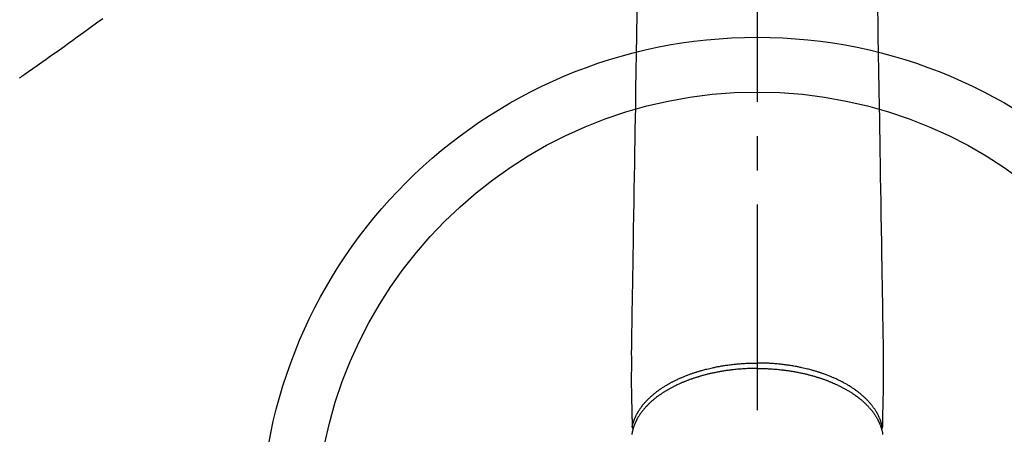
# Model space of a CAD drawing. Extents: x 56059 to 82181, y 210 to 8610.
# Drawn here: x 57442 to 57621, y 7059 to 7135 of the extents above; entities that cross this region are included whole.
import ezdxf

# ---------------------------------------------------------------- set-up
doc = ezdxf.new("R2010")
doc.units = 0
doc.header["$LTSCALE"] = 50
doc.header["$MEASUREMENT"] = 0
doc.linetypes.add('CENTER2', pattern=[1.125, 0.75, -0.125, 0.125, -0.125])
doc.linetypes.add('HIDDEN', pattern=[0.375, 0.25, -0.125])
doc.layers.add('150-機器', color=8, linetype='CONTINUOUS')

msp = doc.modelspace()

# ---------------------------------------------------------------- linework, layer by layer
at = {"layer": '150-機器', "color": 161, "linetype": 'CENTER2'}
msp.add_line((57576.33, 7382.62), (57576.33, 6891.18), dxfattribs=at)
at = {"layer": '150-機器', "color": 13, "linetype": 'Continuous'}
for points in [[(57554.39, 7136.47), (57554.37, 7135.03), (57554.35, 7133.6), (57554.32, 7132.17), (57554.27, 7128.92), (57554.22, 7125.67), (57554.16, 7122.42), (57554.11, 7119.17), (57554.08, 7117.15), (57554.04, 7115.13), (57554.01, 7113.12), (57553.98, 7111.1), (57553.94, 7108.8), (57553.9, 7106.5), (57553.86, 7104.2), (57553.83, 7101.9), (57553.78, 7099.41), (57553.74, 7096.92), (57553.7, 7094.43), (57553.66, 7091.94), (57553.63, 7090.22), (57553.61, 7088.5), (57553.58, 7086.79), (57553.55, 7085.07), (57553.53, 7083.63), (57553.5, 7082.19), (57553.48, 7080.76), (57553.45, 7079.32), (57553.44, 7078.32), (57553.42, 7077.32), (57553.4, 7076.33), (57553.39, 7075.33), (57553.38, 7074.33), (57553.39, 7073.34), (57553.39, 7072.34), (57553.39, 7071.34), (57553.38, 7070.36), (57553.38, 7069.37), (57553.38, 7068.39), (57553.39, 7067.4), (57553.39, 7067.14), (57553.4, 7066.88), (57553.41, 7066.62), (57553.41, 7066.35), (57553.43, 7065.79), (57553.44, 7065.22), (57553.45, 7064.66), (57553.46, 7064.09), (57553.47, 7063.73), (57553.48, 7063.38), (57553.49, 7063.02), (57553.5, 7062.66), (57553.5, 7062.44), (57553.51, 7062.21), (57553.51, 7061.98), (57553.52, 7061.76), (57553.52, 7061.68), (57553.52, 7061.6), (57553.52, 7061.52), (57553.53, 7061.44), (57553.53, 7061.35), (57553.53, 7061.26), (57553.53, 7061.16), (57553.53, 7061.07), (57553.53, 7061.03), (57553.54, 7060.98), (57553.54, 7060.93), (57553.54, 7060.89), (57553.54, 7060.87), (57553.54, 7060.85), (57553.54, 7060.83), (57553.54, 7060.81), (57553.54, 7060.79), (57553.54, 7060.77), (57553.54, 7060.76), (57553.54, 7060.74), (57553.54, 7060.73), (57553.55, 7060.72), (57553.55, 7060.71), (57553.55, 7060.7), (57553.55, 7060.69), (57553.56, 7060.68), (57553.56, 7060.67), (57553.56, 7060.66), (57553.57, 7060.64), (57553.57, 7060.63), (57553.58, 7060.62), (57553.58, 7060.61), (57553.59, 7060.6), (57553.59, 7060.59), (57553.6, 7060.58), (57553.61, 7060.57), (57553.61, 7060.56), (57553.61, 7060.56), (57553.62, 7060.55), (57553.62, 7060.55), (57553.63, 7060.54), (57553.64, 7060.53), (57553.64, 7060.52), (57553.65, 7060.51), (57553.65, 7060.51), (57553.65, 7060.51), (57553.66, 7060.5), (57553.66, 7060.5), (57553.66, 7060.49), (57553.67, 7060.48), (57553.68, 7060.48), (57553.69, 7060.47)], [(57598.26, 7136.47), (57598.29, 7135.03), (57598.31, 7133.6), (57598.33, 7132.17), (57598.39, 7128.92), (57598.44, 7125.67), (57598.49, 7122.42), (57598.55, 7119.17), (57598.58, 7117.15), (57598.61, 7115.13), (57598.65, 7113.12), (57598.68, 7111.1), (57598.72, 7108.8), (57598.75, 7106.5), (57598.79, 7104.2), (57598.83, 7101.9), (57598.87, 7099.41), (57598.91, 7096.92), (57598.95, 7094.43), (57598.99, 7091.94), (57599.02, 7090.22), (57599.05, 7088.5), (57599.08, 7086.79), (57599.11, 7085.07), (57599.13, 7083.63), (57599.15, 7082.19), (57599.18, 7080.76), (57599.2, 7079.32), (57599.22, 7078.32), (57599.24, 7077.32), (57599.26, 7076.33), (57599.27, 7075.33), (57599.27, 7074.33), (57599.27, 7073.34), (57599.27, 7072.34), (57599.27, 7071.34), (57599.27, 7070.36), (57599.28, 7069.37), (57599.28, 7068.39), (57599.27, 7067.4), (57599.26, 7067.14), (57599.26, 7066.88), (57599.25, 7066.62), (57599.24, 7066.35), (57599.23, 7065.79), (57599.22, 7065.22), (57599.2, 7064.66), (57599.19, 7064.09), (57599.18, 7063.73), (57599.17, 7063.38), (57599.17, 7063.02), (57599.16, 7062.66), (57599.15, 7062.44), (57599.15, 7062.21), (57599.14, 7061.98), (57599.14, 7061.76), (57599.14, 7061.68), (57599.13, 7061.6), (57599.13, 7061.52), (57599.13, 7061.44), (57599.13, 7061.35), (57599.13, 7061.26), (57599.12, 7061.16), (57599.12, 7061.07), (57599.12, 7061.03), (57599.12, 7060.98), (57599.12, 7060.93), (57599.12, 7060.89), (57599.12, 7060.87), (57599.12, 7060.85), (57599.12, 7060.83), (57599.12, 7060.81), (57599.11, 7060.79), (57599.11, 7060.77), (57599.11, 7060.76), (57599.11, 7060.74), (57599.11, 7060.73), (57599.11, 7060.72), (57599.11, 7060.71), (57599.1, 7060.7), (57599.1, 7060.69), (57599.1, 7060.68), (57599.1, 7060.67), (57599.09, 7060.66), (57599.09, 7060.64), (57599.08, 7060.63), (57599.08, 7060.62), (57599.07, 7060.61), (57599.07, 7060.6), (57599.06, 7060.59), (57599.06, 7060.58), (57599.05, 7060.57), (57599.04, 7060.56), (57599.04, 7060.56), (57599.04, 7060.55), (57599.03, 7060.55), (57599.03, 7060.54), (57599.02, 7060.53), (57599.01, 7060.52), (57599, 7060.51), (57599, 7060.51), (57599, 7060.51), (57599, 7060.5), (57599, 7060.5), (57598.99, 7060.49), (57598.98, 7060.48), (57598.97, 7060.48), (57598.96, 7060.47)], [(57576.33, 7071.49), (57576.21, 7071.49), (57576.09, 7071.49), (57575.98, 7071.49), (57575.86, 7071.49), (57575.71, 7071.49), (57575.57, 7071.48), (57575.42, 7071.48), (57575.28, 7071.48), (57575.19, 7071.47), (57575.1, 7071.47), (57575.01, 7071.47), (57574.92, 7071.47), (57574.72, 7071.46), (57574.52, 7071.45), (57574.32, 7071.44), (57574.13, 7071.43), (57574, 7071.42), (57573.88, 7071.41), (57573.75, 7071.41), (57573.62, 7071.4), (57573.4, 7071.38), (57573.17, 7071.36), (57572.95, 7071.35), (57572.72, 7071.33), (57572.48, 7071.3), (57572.25, 7071.28), (57572.01, 7071.25), (57571.77, 7071.23), (57571.63, 7071.21), (57571.49, 7071.19), (57571.34, 7071.18), (57571.2, 7071.16), (57571.03, 7071.13), (57570.85, 7071.11), (57570.68, 7071.08), (57570.5, 7071.06), (57570.33, 7071.03), (57570.15, 7071), (57569.98, 7070.98), (57569.8, 7070.95), (57569.68, 7070.93), (57569.56, 7070.9), (57569.44, 7070.88), (57569.32, 7070.86), (57569.13, 7070.83), (57568.94, 7070.79), (57568.76, 7070.75), (57568.57, 7070.71), (57568.4, 7070.68), (57568.23, 7070.64), (57568.06, 7070.61), (57567.89, 7070.57), (57567.76, 7070.54), (57567.62, 7070.51), (57567.49, 7070.48), (57567.36, 7070.44), (57567.22, 7070.41), (57567.09, 7070.38), (57566.96, 7070.34), (57566.83, 7070.31), (57566.66, 7070.27), (57566.5, 7070.22), (57566.34, 7070.18), (57566.18, 7070.13), (57566.05, 7070.09), (57565.92, 7070.06), (57565.79, 7070.02), (57565.66, 7069.98), (57565.56, 7069.95), (57565.47, 7069.92), (57565.37, 7069.89), (57565.28, 7069.86), (57565.14, 7069.82), (57564.99, 7069.77), (57564.85, 7069.73), (57564.71, 7069.68), (57564.62, 7069.65), (57564.53, 7069.61), (57564.43, 7069.58), (57564.34, 7069.55), (57564.2, 7069.5), (57564.07, 7069.45), (57563.93, 7069.4), (57563.79, 7069.35), (57563.73, 7069.33), (57563.67, 7069.3), (57563.61, 7069.28), (57563.55, 7069.26), (57563.43, 7069.21), (57563.31, 7069.17), (57563.19, 7069.12), (57563.07, 7069.07), (57562.97, 7069.03), (57562.87, 7068.99), (57562.77, 7068.94), (57562.66, 7068.9), (57562.46, 7068.81), (57562.26, 7068.73), (57562.06, 7068.64), (57561.86, 7068.54), (57561.71, 7068.47), (57561.56, 7068.4), (57561.41, 7068.33), (57561.26, 7068.25), (57561.15, 7068.2), (57561.04, 7068.14), (57560.93, 7068.09), (57560.82, 7068.03), (57560.71, 7067.97), (57560.59, 7067.9), (57560.47, 7067.84), (57560.35, 7067.77), (57560.25, 7067.72), (57560.15, 7067.66), (57560.04, 7067.6), (57559.94, 7067.54), (57559.83, 7067.47), (57559.72, 7067.41), (57559.6, 7067.34), (57559.49, 7067.27), (57559.4, 7067.21), (57559.3, 7067.15), (57559.2, 7067.09), (57559.11, 7067.02), (57559, 7066.95), (57558.89, 7066.88), (57558.79, 7066.81), (57558.68, 7066.74), (57558.61, 7066.69), (57558.55, 7066.64), (57558.48, 7066.59), (57558.41, 7066.55), (57558.27, 7066.44), (57558.12, 7066.34), (57557.98, 7066.23), (57557.84, 7066.12), (57557.76, 7066.06), (57557.69, 7066), (57557.62, 7065.94), (57557.54, 7065.88), (57557.45, 7065.81), (57557.36, 7065.73), (57557.27, 7065.65), (57557.18, 7065.57), (57557.08, 7065.49), (57556.98, 7065.4), (57556.89, 7065.31), (57556.79, 7065.22), (57556.74, 7065.18), (57556.7, 7065.14), (57556.65, 7065.09), (57556.6, 7065.05), (57556.5, 7064.95), (57556.4, 7064.85), (57556.31, 7064.75), (57556.21, 7064.65), (57556.13, 7064.57), (57556.05, 7064.49), (57555.98, 7064.4), (57555.9, 7064.32), (57555.82, 7064.23), (57555.74, 7064.14), (57555.66, 7064.04), (57555.58, 7063.95), (57555.52, 7063.87), (57555.46, 7063.8), (57555.4, 7063.72), (57555.34, 7063.65), (57555.28, 7063.56), (57555.22, 7063.48), (57555.15, 7063.39), (57555.09, 7063.3), (57555.01, 7063.19), (57554.93, 7063.07), (57554.85, 7062.96), (57554.78, 7062.84), (57554.71, 7062.73), (57554.65, 7062.63), (57554.58, 7062.52), (57554.52, 7062.41), (57554.47, 7062.33), (57554.43, 7062.25), (57554.39, 7062.17), (57554.35, 7062.09), (57554.32, 7062.04), (57554.3, 7061.99), (57554.27, 7061.94), (57554.25, 7061.89), (57554.23, 7061.85), (57554.21, 7061.81), (57554.19, 7061.77), (57554.17, 7061.73), (57554.14, 7061.67), (57554.11, 7061.61), (57554.09, 7061.55), (57554.06, 7061.49), (57554.04, 7061.45), (57554.03, 7061.41), (57554.01, 7061.37), (57553.99, 7061.33), (57553.96, 7061.25), (57553.93, 7061.17), (57553.9, 7061.09), (57553.87, 7061.01), (57553.85, 7060.96), (57553.84, 7060.92), (57553.82, 7060.87), (57553.8, 7060.82), (57553.79, 7060.78), (57553.78, 7060.73), (57553.76, 7060.69), (57553.75, 7060.64), (57553.74, 7060.62), (57553.73, 7060.59), (57553.72, 7060.56), (57553.71, 7060.54), (57553.71, 7060.52), (57553.7, 7060.5), (57553.7, 7060.49), (57553.69, 7060.47), (57553.68, 7060.43), (57553.67, 7060.39), (57553.66, 7060.35), (57553.65, 7060.31), (57553.65, 7060.3), (57553.64, 7060.28), (57553.64, 7060.27), (57553.64, 7060.25), (57553.63, 7060.23), (57553.62, 7060.21), (57553.62, 7060.19), (57553.61, 7060.17), (57553.61, 7060.14), (57553.6, 7060.12), (57553.6, 7060.09), (57553.59, 7060.07), (57553.58, 7060.05), (57553.58, 7060.03), (57553.58, 7060.01), (57553.57, 7059.98), (57553.56, 7059.95), (57553.56, 7059.92), (57553.55, 7059.89), (57553.54, 7059.86), (57553.54, 7059.83), (57553.53, 7059.8), (57553.53, 7059.77), (57553.52, 7059.74), (57553.52, 7059.71), (57553.51, 7059.68), (57553.5, 7059.65), (57553.5, 7059.61), (57553.5, 7059.59), (57553.49, 7059.57), (57553.49, 7059.55), (57553.48, 7059.53), (57553.48, 7059.5), (57553.48, 7059.47), (57553.47, 7059.44)], [(57553.54, 7060.82), (57553.55, 7060.88), (57553.56, 7060.94), (57553.58, 7061), (57553.59, 7061.06), (57553.6, 7061.11), (57553.62, 7061.17), (57553.63, 7061.23), (57553.65, 7061.29), (57553.66, 7061.32), (57553.66, 7061.35), (57553.67, 7061.38), (57553.68, 7061.41), (57553.7, 7061.47), (57553.71, 7061.52), (57553.73, 7061.58), (57553.75, 7061.64), (57553.79, 7061.77), (57553.83, 7061.89), (57553.88, 7062.02), (57553.92, 7062.14), (57553.96, 7062.24), (57554, 7062.34), (57554.04, 7062.43), (57554.08, 7062.53), (57554.11, 7062.59), (57554.14, 7062.66), (57554.17, 7062.73), (57554.2, 7062.79), (57554.25, 7062.88), (57554.29, 7062.96), (57554.33, 7063.05), (57554.38, 7063.13), (57554.41, 7063.2), (57554.45, 7063.27), (57554.48, 7063.33), (57554.52, 7063.4), (57554.56, 7063.47), (57554.61, 7063.55), (57554.65, 7063.62), (57554.7, 7063.7), (57554.75, 7063.78), (57554.8, 7063.86), (57554.86, 7063.95), (57554.91, 7064.03), (57554.96, 7064.1), (57555.01, 7064.18), (57555.06, 7064.25), (57555.12, 7064.32), (57555.18, 7064.41), (57555.25, 7064.5), (57555.32, 7064.6), (57555.39, 7064.69), (57555.44, 7064.76), (57555.5, 7064.83), (57555.56, 7064.9), (57555.62, 7064.97), (57555.7, 7065.07), (57555.78, 7065.17), (57555.87, 7065.26), (57555.95, 7065.36), (57556.03, 7065.45), (57556.11, 7065.53), (57556.2, 7065.62), (57556.28, 7065.71), (57556.36, 7065.79), (57556.45, 7065.88), (57556.53, 7065.96), (57556.62, 7066.05), (57556.73, 7066.15), (57556.84, 7066.25), (57556.95, 7066.35), (57557.06, 7066.45), (57557.12, 7066.51), (57557.19, 7066.57), (57557.25, 7066.62), (57557.32, 7066.68), (57557.41, 7066.75), (57557.5, 7066.83), (57557.59, 7066.9), (57557.67, 7066.97), (57557.77, 7067.04), (57557.86, 7067.12), (57557.95, 7067.19), (57558.04, 7067.26), (57558.11, 7067.31), (57558.19, 7067.37), (57558.26, 7067.42), (57558.34, 7067.48), (57558.43, 7067.55), (57558.53, 7067.62), (57558.63, 7067.68), (57558.73, 7067.75), (57558.84, 7067.83), (57558.95, 7067.9), (57559.06, 7067.98), (57559.18, 7068.05), (57559.3, 7068.13), (57559.43, 7068.21), (57559.56, 7068.29), (57559.69, 7068.37), (57559.82, 7068.45), (57559.95, 7068.53), (57560.08, 7068.6), (57560.22, 7068.68), (57560.34, 7068.75), (57560.46, 7068.82), (57560.59, 7068.89), (57560.71, 7068.95), (57560.81, 7069.01), (57560.92, 7069.06), (57561.02, 7069.11), (57561.12, 7069.16), (57561.25, 7069.23), (57561.38, 7069.29), (57561.51, 7069.36), (57561.64, 7069.42), (57561.79, 7069.49), (57561.93, 7069.56), (57562.08, 7069.63), (57562.23, 7069.69), (57562.35, 7069.75), (57562.48, 7069.8), (57562.6, 7069.85), (57562.72, 7069.91), (57562.86, 7069.97), (57563, 7070.02), (57563.14, 7070.08), (57563.28, 7070.14), (57563.44, 7070.2), (57563.6, 7070.26), (57563.75, 7070.32), (57563.91, 7070.38), (57564.04, 7070.42), (57564.17, 7070.47), (57564.31, 7070.52), (57564.44, 7070.57), (57564.55, 7070.61), (57564.67, 7070.65), (57564.79, 7070.69), (57564.91, 7070.73), (57565.02, 7070.76), (57565.12, 7070.79), (57565.23, 7070.83), (57565.33, 7070.86), (57565.47, 7070.9), (57565.6, 7070.94), (57565.74, 7070.99), (57565.88, 7071.03), (57566, 7071.06), (57566.13, 7071.1), (57566.25, 7071.13), (57566.38, 7071.17), (57566.57, 7071.22), (57566.77, 7071.28), (57566.97, 7071.33), (57567.16, 7071.38), (57567.42, 7071.44), (57567.68, 7071.5), (57567.94, 7071.56), (57568.2, 7071.62), (57568.36, 7071.65), (57568.52, 7071.68), (57568.68, 7071.72), (57568.84, 7071.75), (57568.98, 7071.78), (57569.13, 7071.81), (57569.28, 7071.84), (57569.43, 7071.86), (57569.63, 7071.9), (57569.84, 7071.93), (57570.05, 7071.97), (57570.26, 7072), (57570.44, 7072.03), (57570.62, 7072.06), (57570.8, 7072.08), (57570.98, 7072.11), (57571.19, 7072.14), (57571.4, 7072.16), (57571.61, 7072.19), (57571.82, 7072.22), (57572.04, 7072.24), (57572.25, 7072.26), (57572.46, 7072.28), (57572.68, 7072.3), (57572.91, 7072.32), (57573.14, 7072.34), (57573.37, 7072.36), (57573.6, 7072.38), (57573.81, 7072.39), (57574.03, 7072.4), (57574.24, 7072.42), (57574.46, 7072.43), (57574.68, 7072.44), (57574.89, 7072.45), (57575.11, 7072.45), (57575.32, 7072.46), (57575.51, 7072.46), (57575.7, 7072.47), (57575.88, 7072.47), (57576.07, 7072.47), (57576.13, 7072.47), (57576.2, 7072.47), (57576.26, 7072.47), (57576.33, 7072.47)], [(57599.12, 7060.82), (57599.1, 7060.88), (57599.09, 7060.94), (57599.08, 7061), (57599.06, 7061.06), (57599.05, 7061.11), (57599.04, 7061.17), (57599.02, 7061.23), (57599.01, 7061.29), (57599, 7061.32), (57598.99, 7061.35), (57598.98, 7061.38), (57598.97, 7061.41), (57598.96, 7061.47), (57598.94, 7061.52), (57598.92, 7061.58), (57598.91, 7061.64), (57598.86, 7061.77), (57598.82, 7061.89), (57598.78, 7062.02), (57598.73, 7062.14), (57598.69, 7062.24), (57598.65, 7062.34), (57598.61, 7062.43), (57598.57, 7062.53), (57598.54, 7062.59), (57598.51, 7062.66), (57598.48, 7062.73), (57598.45, 7062.79), (57598.41, 7062.88), (57598.37, 7062.96), (57598.32, 7063.05), (57598.28, 7063.13), (57598.24, 7063.2), (57598.21, 7063.27), (57598.17, 7063.33), (57598.13, 7063.4), (57598.09, 7063.47), (57598.05, 7063.55), (57598, 7063.62), (57597.96, 7063.7), (57597.9, 7063.78), (57597.85, 7063.86), (57597.8, 7063.95), (57597.74, 7064.03), (57597.69, 7064.1), (57597.64, 7064.18), (57597.59, 7064.25), (57597.54, 7064.32), (57597.47, 7064.41), (57597.41, 7064.5), (57597.34, 7064.6), (57597.27, 7064.69), (57597.21, 7064.76), (57597.15, 7064.83), (57597.1, 7064.9), (57597.04, 7064.97), (57596.96, 7065.07), (57596.87, 7065.17), (57596.79, 7065.26), (57596.7, 7065.36), (57596.62, 7065.45), (57596.54, 7065.53), (57596.46, 7065.62), (57596.38, 7065.71), (57596.29, 7065.79), (57596.21, 7065.88), (57596.12, 7065.96), (57596.03, 7066.05), (57595.93, 7066.15), (57595.82, 7066.25), (57595.71, 7066.35), (57595.6, 7066.45), (57595.53, 7066.51), (57595.47, 7066.57), (57595.4, 7066.62), (57595.33, 7066.68), (57595.25, 7066.75), (57595.16, 7066.83), (57595.07, 7066.9), (57594.98, 7066.97), (57594.89, 7067.04), (57594.8, 7067.12), (57594.71, 7067.19), (57594.61, 7067.26), (57594.54, 7067.31), (57594.47, 7067.37), (57594.39, 7067.42), (57594.32, 7067.48), (57594.22, 7067.55), (57594.12, 7067.62), (57594.03, 7067.68), (57593.93, 7067.75), (57593.82, 7067.83), (57593.7, 7067.9), (57593.59, 7067.98), (57593.48, 7068.05), (57593.35, 7068.13), (57593.23, 7068.21), (57593.1, 7068.29), (57592.97, 7068.37), (57592.84, 7068.45), (57592.71, 7068.53), (57592.57, 7068.6), (57592.44, 7068.68), (57592.32, 7068.75), (57592.19, 7068.82), (57592.07, 7068.89), (57591.94, 7068.95), (57591.84, 7069.01), (57591.74, 7069.06), (57591.64, 7069.11), (57591.54, 7069.16), (57591.41, 7069.23), (57591.28, 7069.29), (57591.14, 7069.36), (57591.01, 7069.42), (57590.87, 7069.49), (57590.72, 7069.56), (57590.57, 7069.63), (57590.42, 7069.69), (57590.3, 7069.75), (57590.18, 7069.8), (57590.06, 7069.85), (57589.93, 7069.91), (57589.79, 7069.97), (57589.65, 7070.02), (57589.51, 7070.08), (57589.37, 7070.14), (57589.22, 7070.2), (57589.06, 7070.26), (57588.9, 7070.32), (57588.74, 7070.38), (57588.61, 7070.42), (57588.48, 7070.47), (57588.35, 7070.52), (57588.22, 7070.57), (57588.1, 7070.61), (57587.98, 7070.65), (57587.86, 7070.69), (57587.74, 7070.73), (57587.64, 7070.76), (57587.53, 7070.79), (57587.43, 7070.83), (57587.32, 7070.86), (57587.19, 7070.9), (57587.05, 7070.94), (57586.92, 7070.99), (57586.78, 7071.03), (57586.65, 7071.06), (57586.53, 7071.1), (57586.4, 7071.13), (57586.28, 7071.17), (57586.08, 7071.22), (57585.89, 7071.28), (57585.69, 7071.33), (57585.49, 7071.38), (57585.23, 7071.44), (57584.98, 7071.5), (57584.72, 7071.56), (57584.46, 7071.62), (57584.3, 7071.65), (57584.14, 7071.68), (57583.98, 7071.72), (57583.82, 7071.75), (57583.67, 7071.78), (57583.52, 7071.81), (57583.38, 7071.84), (57583.23, 7071.86), (57583.02, 7071.9), (57582.81, 7071.93), (57582.61, 7071.97), (57582.4, 7072), (57582.22, 7072.03), (57582.04, 7072.06), (57581.86, 7072.08), (57581.68, 7072.11), (57581.47, 7072.14), (57581.25, 7072.16), (57581.04, 7072.19), (57580.83, 7072.22), (57580.62, 7072.24), (57580.4, 7072.26), (57580.19, 7072.28), (57579.98, 7072.3), (57579.75, 7072.32), (57579.52, 7072.34), (57579.29, 7072.36), (57579.06, 7072.38), (57578.84, 7072.39), (57578.63, 7072.4), (57578.41, 7072.42), (57578.2, 7072.43), (57577.98, 7072.44), (57577.76, 7072.45), (57577.55, 7072.45), (57577.33, 7072.46), (57577.14, 7072.46), (57576.96, 7072.47), (57576.77, 7072.47), (57576.59, 7072.47), (57576.52, 7072.47), (57576.46, 7072.47), (57576.39, 7072.47), (57576.33, 7072.47)], [(57576.33, 7071.49), (57576.45, 7071.49), (57576.56, 7071.49), (57576.68, 7071.49), (57576.8, 7071.49), (57576.94, 7071.49), (57577.09, 7071.48), (57577.23, 7071.48), (57577.38, 7071.48), (57577.47, 7071.47), (57577.56, 7071.47), (57577.65, 7071.47), (57577.74, 7071.47), (57577.93, 7071.46), (57578.13, 7071.45), (57578.33, 7071.44), (57578.53, 7071.43), (57578.65, 7071.42), (57578.78, 7071.41), (57578.91, 7071.41), (57579.03, 7071.4), (57579.26, 7071.38), (57579.48, 7071.36), (57579.71, 7071.35), (57579.93, 7071.33), (57580.17, 7071.3), (57580.41, 7071.28), (57580.65, 7071.25), (57580.89, 7071.23), (57581.03, 7071.21), (57581.17, 7071.19), (57581.31, 7071.18), (57581.45, 7071.16), (57581.63, 7071.13), (57581.8, 7071.11), (57581.98, 7071.08), (57582.15, 7071.06), (57582.33, 7071.03), (57582.5, 7071), (57582.68, 7070.98), (57582.85, 7070.95), (57582.97, 7070.93), (57583.09, 7070.9), (57583.21, 7070.88), (57583.33, 7070.86), (57583.52, 7070.83), (57583.71, 7070.79), (57583.9, 7070.75), (57584.09, 7070.71), (57584.26, 7070.68), (57584.42, 7070.64), (57584.59, 7070.61), (57584.76, 7070.57), (57584.9, 7070.54), (57585.03, 7070.51), (57585.16, 7070.48), (57585.3, 7070.44), (57585.43, 7070.41), (57585.56, 7070.38), (57585.69, 7070.34), (57585.83, 7070.31), (57585.99, 7070.27), (57586.15, 7070.22), (57586.32, 7070.18), (57586.48, 7070.13), (57586.61, 7070.09), (57586.74, 7070.06), (57586.87, 7070.02), (57587, 7069.98), (57587.09, 7069.95), (57587.19, 7069.92), (57587.28, 7069.89), (57587.38, 7069.86), (57587.52, 7069.82), (57587.66, 7069.77), (57587.8, 7069.73), (57587.94, 7069.68), (57588.04, 7069.65), (57588.13, 7069.61), (57588.22, 7069.58), (57588.31, 7069.55), (57588.45, 7069.5), (57588.59, 7069.45), (57588.73, 7069.4), (57588.86, 7069.35), (57588.92, 7069.33), (57588.98, 7069.3), (57589.05, 7069.28), (57589.11, 7069.26), (57589.22, 7069.21), (57589.34, 7069.17), (57589.46, 7069.12), (57589.58, 7069.07), (57589.68, 7069.03), (57589.79, 7068.99), (57589.89, 7068.94), (57589.99, 7068.9), (57590.19, 7068.81), (57590.39, 7068.73), (57590.59, 7068.64), (57590.79, 7068.54), (57590.94, 7068.47), (57591.1, 7068.4), (57591.25, 7068.33), (57591.4, 7068.25), (57591.51, 7068.2), (57591.62, 7068.14), (57591.72, 7068.09), (57591.83, 7068.03), (57591.95, 7067.97), (57592.07, 7067.9), (57592.19, 7067.84), (57592.3, 7067.77), (57592.41, 7067.72), (57592.51, 7067.66), (57592.61, 7067.6), (57592.71, 7067.54), (57592.83, 7067.47), (57592.94, 7067.41), (57593.05, 7067.34), (57593.16, 7067.27), (57593.26, 7067.21), (57593.36, 7067.15), (57593.45, 7067.09), (57593.55, 7067.02), (57593.66, 7066.95), (57593.76, 7066.88), (57593.87, 7066.81), (57593.97, 7066.74), (57594.04, 7066.69), (57594.11, 7066.64), (57594.18, 7066.59), (57594.25, 7066.55), (57594.39, 7066.44), (57594.53, 7066.34), (57594.68, 7066.23), (57594.82, 7066.12), (57594.89, 7066.06), (57594.96, 7066), (57595.04, 7065.94), (57595.11, 7065.88), (57595.2, 7065.81), (57595.3, 7065.73), (57595.39, 7065.65), (57595.48, 7065.57), (57595.58, 7065.49), (57595.67, 7065.4), (57595.77, 7065.31), (57595.87, 7065.22), (57595.91, 7065.18), (57595.96, 7065.14), (57596.01, 7065.09), (57596.05, 7065.05), (57596.15, 7064.95), (57596.25, 7064.85), (57596.35, 7064.75), (57596.45, 7064.65), (57596.52, 7064.57), (57596.6, 7064.49), (57596.68, 7064.4), (57596.75, 7064.32), (57596.83, 7064.23), (57596.91, 7064.14), (57596.99, 7064.04), (57597.07, 7063.95), (57597.13, 7063.87), (57597.19, 7063.8), (57597.25, 7063.72), (57597.31, 7063.65), (57597.38, 7063.56), (57597.44, 7063.48), (57597.5, 7063.39), (57597.57, 7063.3), (57597.65, 7063.19), (57597.72, 7063.07), (57597.8, 7062.96), (57597.88, 7062.84), (57597.94, 7062.73), (57598.01, 7062.63), (57598.07, 7062.52), (57598.14, 7062.41), (57598.18, 7062.33), (57598.22, 7062.25), (57598.27, 7062.17), (57598.31, 7062.09), (57598.33, 7062.04), (57598.36, 7061.99), (57598.38, 7061.94), (57598.41, 7061.89), (57598.43, 7061.85), (57598.45, 7061.81), (57598.47, 7061.77), (57598.49, 7061.73), (57598.51, 7061.67), (57598.54, 7061.61), (57598.57, 7061.55), (57598.59, 7061.49), (57598.61, 7061.45), (57598.63, 7061.41), (57598.65, 7061.37), (57598.66, 7061.33), (57598.69, 7061.25), (57598.73, 7061.17), (57598.76, 7061.09), (57598.79, 7061.01), (57598.8, 7060.96), (57598.82, 7060.92), (57598.83, 7060.87), (57598.85, 7060.82), (57598.87, 7060.78), (57598.88, 7060.73), (57598.89, 7060.69), (57598.91, 7060.64), (57598.92, 7060.62), (57598.92, 7060.59), (57598.93, 7060.56), (57598.94, 7060.54), (57598.95, 7060.52), (57598.95, 7060.5), (57598.96, 7060.49), (57598.96, 7060.47), (57598.97, 7060.43), (57598.98, 7060.39), (57598.99, 7060.35), (57599, 7060.31), (57599.01, 7060.3), (57599.01, 7060.28), (57599.02, 7060.27), (57599.02, 7060.25), (57599.03, 7060.23), (57599.03, 7060.21), (57599.04, 7060.19), (57599.04, 7060.17), (57599.05, 7060.14), (57599.05, 7060.12), (57599.06, 7060.09), (57599.07, 7060.07), (57599.07, 7060.05), (57599.07, 7060.03), (57599.08, 7060.01), (57599.08, 7059.98), (57599.09, 7059.95), (57599.1, 7059.92), (57599.1, 7059.89), (57599.11, 7059.86), (57599.12, 7059.83), (57599.12, 7059.8), (57599.13, 7059.77), (57599.13, 7059.74), (57599.14, 7059.71), (57599.15, 7059.68), (57599.15, 7059.65), (57599.16, 7059.61), (57599.16, 7059.59), (57599.16, 7059.57), (57599.17, 7059.55), (57599.17, 7059.53), (57599.18, 7059.5), (57599.18, 7059.47), (57599.18, 7059.44)]]:
    msp.add_lwpolyline(points, dxfattribs=at)
at = {"layer": '150-機器', "color": 13, "linetype": 'HIDDEN'}
msp.add_lwpolyline([(57457.08, 7135.29), (57455.91, 7134.45), (57454.75, 7133.6), (57453.58, 7132.76), (57452.42, 7131.91), (57451.61, 7131.33), (57450.81, 7130.74), (57450, 7130.15), (57449.19, 7129.57), (57448.37, 7129), (57447.56, 7128.43), (57446.74, 7127.86), (57445.93, 7127.29), (57445.12, 7126.72), (57444.32, 7126.15), (57443.51, 7125.58), (57442.7, 7125.02), (57442.48, 7124.88), (57442.26, 7124.73), (57442.04, 7124.59), (57441.82, 7124.44)], dxfattribs=at)
at = {"layer": '150-機器', "color": 13}
for radius in [90.5, 80.5]:
    msp.add_circle((57576.32, 7041.41), radius, dxfattribs=at)

doc.saveas('drawing.dxf')
